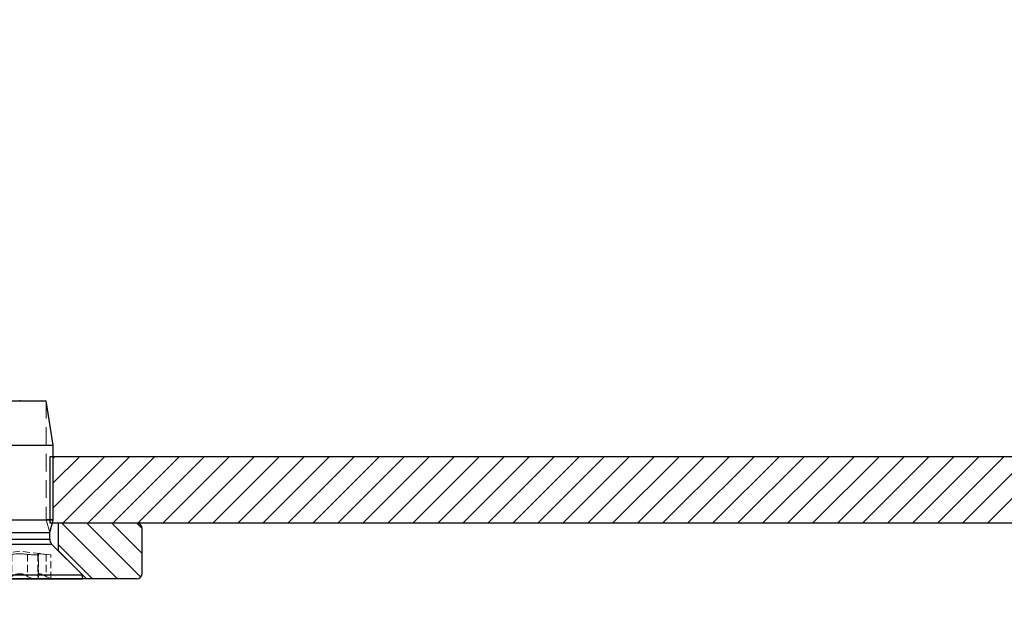
# Model space of a CAD drawing. Units: millimetres. Extents: x -230 to 1516, y -66 to 1082.
# Drawn here: x 17 to 105, y 606 to 660 of the extents above; entities that cross this region are included whole.
import ezdxf

# ---------------------------------------------------------------- set-up
doc = ezdxf.new("R2010")
doc.units = ezdxf.units.MM
doc.linetypes.add('HIDDEN', pattern=[9.524999999999999, 6.35, -3.175])
doc.layers.add('GEOMETRIE', color=4, linetype='Continuous')
doc.layers.add('SCHRAFFUR', color=3, linetype='Continuous')
doc.layers.add('MIGUA - MIGUMAX', color=7, linetype='Continuous', lineweight=35, true_color=0xe94d3f)
doc.layers.add('Schrauben', color=3, linetype='Continuous', lineweight=25)
pattern_1 = [(135, (0, 0), (-1.122532015133644, -1.122532015133644), [])]

# ---------------------------------------------------------------- blocks, each defined once
blk = doc.blocks.new('SPJ - Seitenteil innen')
at = {"layer": 'SCHRAFFUR'}
h = blk.add_hatch(dxfattribs=at)
h.set_pattern_fill('ANSI31', color=256, scale=0.5, angle=90, style=0)
h.set_pattern_definition(pattern_1)
edge = h.paths.add_edge_path()
edge.add_arc((-11.40821284152847, 335.2403610562613), 1.0000000000001, 260.0000000000041, 349.9999999999956)
edge.add_line((-10.42340508851621, 335.0667128785943), (-10.26319715436989, 335.9752972228767))
edge.add_arc((-9.278389401357702, 335.8016490452097), 0.9999999999999988, 89.99999999999841, 169.9999999999949, ccw=False)
edge.add_line((-9.278389401357673, 336.8016490452097), (-0.7977139688234178, 336.8016490452095))
edge.add_arc((-0.7977139688234178, 336.3016490452095), 0.5, 0, 90, ccw=False)
edge.add_line((-0.2977139688234178, 336.3016490452095), (-0.2977139688234178, 334.3016490452095))
edge.add_arc((4.202286031176589, 334.3016490452095), 4.500000000000007, 180, 187.8192442185447)
edge.add_arc((0.239477226682153, 333.7574557164913), 0.5000000000000072, 187.8192442185709, 284.999999999996)
edge.add_line((0.3688867492333809, 333.2744928033468), (1.345038904735302, 333.5360519851034))
edge.add_arc((1.215629382184046, 334.019014898248), 0.5000000000000115, 284.9999999999992, 365.4059317731258)
edge.add_arc((4.202286031176561, 334.3016490452095), 2.499999999999958, -95.40593177313917, 185.4059317731418, ccw=False)
edge.add_arc((3.919651884215055, 331.314992396217), 0.5000000000000285, 84.59406822686368, 165.0000000000062)
edge.add_line((3.436688971070486, 331.4444019187682), (3.175129789313855, 330.4682497632663))
edge.add_arc((3.658092702458367, 330.3388402407151), 0.4999999999999662, 165.0000000000045, 262.1807557814589)
edge.add_arc((4.202286031177129, 334.3016490452095), 4.5, 262.1807557814511, 269.9999999999923)
edge.add_line((4.202286031176525, 329.8016490452095), (8.995403965343085, 329.8016490452095))
edge.add_arc((8.995403965343085, 328.8016490452095), 1, 0, 90, ccw=False)
edge.add_line((9.995403965343085, 328.8016490452095), (9.995403965343085, 308.095699470642))
edge.add_arc((14.99540396534309, 308.095699470642), 5, 180, 210)
edge.add_line((10.66527694642089, 305.595699470642), (20.44026769401422, 288.6649188522948))
edge.add_arc((23.90436930915196, 290.6649188522948), 3.999999999999984, 210.0000000000001, 348.4630409671818)
edge.add_arc((28.80334879471825, 289.6649188522946), 0.999999999999994, 89.99999999999761, 168.4630409671818, ccw=False)
edge.add_line((28.8033487947183, 290.6649188522946), (29.811173067351, 290.6649188522946))
edge.add_line((29.811173067351, 290.6649188522946), (32.3033487947183, 293.1649188522946))
edge.add_line((32.3033487947183, 293.1649188522946), (32.3033487947183, 295.6649188522944))
edge.add_line((32.3033487947183, 295.6649188522944), (21.30629309779891, 295.6649188522944))
edge.add_arc((21.30629309779891, 296.1649188522944), 0.5, 180, 270, ccw=False)
edge.add_line((20.80629309779891, 296.1649188522944), (20.80629309779891, 305.1649188522944))
edge.add_arc((20.30629309779891, 305.1649188522944), 0.5, 0, 90)
edge.add_line((20.30629309779891, 305.6649188522944), (15.53279040590218, 305.6649188522944))
edge.add_arc((15.53279040590218, 306.1649188522944), 0.5, 210.0000000000001, 270, ccw=False)
edge.add_line((15.09977770400996, 305.9149188522944), (14.12937856155872, 307.5956994706411))
edge.add_arc((14.99540396534306, 308.0956994706411), 0.9999999999999158, 180, 210.0000000000028, ccw=False)
edge.add_line((13.99540396534309, 308.0956994706411), (13.99540396534309, 330.2054966225038))
edge.add_arc((13.49540396534309, 330.2054966225038), 0.4999999999999929, 0, 30.00000000000095)
edge.add_line((13.92841666723529, 330.4554966225038), (10.06239126345088, 337.1516490452103))
edge.add_arc((10.49540396534309, 337.4016490452103), 0.4999999999999918, 89.99999999999272, 210.0000000000005, ccw=False)
edge.add_line((10.49540396534315, 337.9016490452103), (13.74540396534304, 337.9016490452099))
edge.add_arc((13.74540396534309, 338.1516490452099), 0.25, 269.9999999999902, 360)
edge.add_line((13.99540396534309, 338.1516490452099), (13.99540396534309, 340.4016490452096))
edge.add_arc((13.49540396534309, 340.4016490452096), 0.5, 0, 90.00000000000081)
edge.add_line((13.49540396534308, 340.9016490452096), (10.73720451510352, 340.9016490452103))
edge.add_arc((10.73720451510357, 340.7016490452103), 0.2000000000000455, 90.00000000001424, 135.0000000000187)
edge.add_line((10.59578315886619, 340.8430704014476), (10.41294044639151, 340.6602276889729))
edge.add_arc((10.27151909015411, 340.8016490452102), 0.2000000000000498, 225.0000000000691, 315.0000000000231, ccw=False)
edge.add_line((10.13009773391694, 340.6602276889727), (9.947255021442272, 340.8430704014476))
edge.add_arc((9.805833665205098, 340.70164904521), 0.2000000000000498, 45.00000000006909, 135.000000000023)
edge.add_line((9.664412308967696, 340.8430704014473), (9.48156959649303, 340.6602276889729))
edge.add_arc((9.340148240255628, 340.8016490452102), 0.2000000000000498, 225.0000000000691, 315.0000000000231, ccw=False)
edge.add_line((9.198726884018454, 340.6602276889727), (9.015884171543787, 340.8430704014476))
edge.add_arc((8.874462815306613, 340.70164904521), 0.2000000000000498, 45.00000000006909, 135.000000000023)
edge.add_line((8.733041459069211, 340.8430704014473), (8.550198746594544, 340.6602276889729))
edge.add_arc((8.408777390357143, 340.8016490452102), 0.2000000000000498, 225.0000000000691, 315.0000000000231, ccw=False)
edge.add_line((8.267356034119969, 340.6602276889727), (8.084513321645302, 340.8430704014476))
edge.add_arc((7.943091965408128, 340.70164904521), 0.2000000000000498, 45.00000000006909, 135.000000000023)
edge.add_line((7.801670609170726, 340.8430704014473), (7.618827896696059, 340.6602276889729))
edge.add_arc((7.477406540458658, 340.8016490452102), 0.2000000000000498, 225.0000000000691, 315.0000000000231, ccw=False)
edge.add_line((7.335985184221483, 340.6602276889727), (7.153142471746817, 340.8430704014476))
edge.add_arc((7.011721115509642, 340.70164904521), 0.2000000000000498, 45.00000000006909, 135.000000000023)
edge.add_line((6.870299759272241, 340.8430704014473), (6.687457046797574, 340.6602276889729))
edge.add_arc((6.546035690560172, 340.8016490452102), 0.2000000000000498, 225.0000000000691, 315.0000000000231, ccw=False)
edge.add_line((6.404614334322998, 340.6602276889727), (6.221771621848331, 340.8430704014476))
edge.add_arc((6.080350265611157, 340.70164904521), 0.2000000000000498, 45.00000000006909, 135.000000000023)
edge.add_line((5.938928909373756, 340.8430704014473), (5.756086196899089, 340.6602276889729))
edge.add_arc((5.614664840661687, 340.8016490452102), 0.2000000000000498, 225.0000000000691, 315.0000000000231, ccw=False)
edge.add_line((5.473243484424513, 340.6602276889727), (5.290400771949846, 340.8430704014476))
edge.add_arc((5.148979415712544, 340.7016490452103), 0.1999999999999795, 44.99999999999712, 135.0000000000014)
edge.add_line((5.007558059475249, 340.8430704014476), (4.824715347000604, 340.6602276889729))
edge.add_arc((4.683293990763202, 340.8016490452102), 0.2000000000000498, 225.0000000000691, 315.0000000000231, ccw=False)
edge.add_line((4.541872634526028, 340.6602276889727), (4.359029922051361, 340.8430704014476))
edge.add_arc((4.217608565814187, 340.70164904521), 0.2000000000000498, 45.00000000006909, 135.000000000023)
edge.add_line((4.076187209576785, 340.8430704014473), (3.893344497102118, 340.6602276889729))
edge.add_arc((3.751923140864717, 340.8016490452102), 0.2000000000000498, 225.0000000000691, 315.0000000000231, ccw=False)
edge.add_line((3.610501784627543, 340.6602276889727), (3.427659072152876, 340.8430704014473))
edge.add_arc((3.286237715915588, 340.70164904521), 0.1999999999999695, 45, 135)
edge.add_line((3.1448163596783, 340.8430704014473), (2.961973647203633, 340.6602276889727))
edge.add_arc((2.82055229096636, 340.80164904521), 0.1999999999999594, 225.0000000000029, 314.9999999999971, ccw=False)
edge.add_line((2.679130934729086, 340.6602276889727), (2.496288222254391, 340.8430704014473))
edge.add_arc((2.354866866017103, 340.70164904521), 0.1999999999999695, 45, 135)
edge.add_line((2.213445509779815, 340.8430704014473), (2.030602797305148, 340.6602276889727))
edge.add_arc((1.889181441067853, 340.80164904521), 0.1999999999999745, 224.9999999999986, 315.0000000000014, ccw=False)
edge.add_line((1.747760084830558, 340.6602276889727), (1.564917372355906, 340.8430704014473))
edge.add_arc((1.423496016118618, 340.70164904521), 0.1999999999999695, 45, 135)
edge.add_line((1.28207465988133, 340.8430704014473), (1.099231947406663, 340.6602276889727))
edge.add_arc((0.9578105911693608, 340.80164904521), 0.1999999999999795, 225, 315.0000000000029, ccw=False)
edge.add_line((0.8163892349320729, 340.6602276889727), (0.6335465224574204, 340.8430704014473))
edge.add_arc((0.4921251662201325, 340.70164904521), 0.1999999999999695, 45, 135)
edge.add_line((0.3507038099828446, 340.8430704014473), (0.1678610975081778, 340.6602276889727))
edge.add_arc((0.02643974127087567, 340.80164904521), 0.1999999999999795, 225, 315.0000000000029, ccw=False)
edge.add_line((-0.1149816149664122, 340.6602276889727), (-0.2978243274410648, 340.8430704014473))
edge.add_arc((-0.4392456836783527, 340.70164904521), 0.1999999999999695, 45, 135)
edge.add_line((-0.5806670399156406, 340.8430704014473), (-0.7635097523903074, 340.6602276889727))
edge.add_arc((-0.9049311086276095, 340.80164904521), 0.1999999999999795, 225, 315.0000000000029, ccw=False)
edge.add_line((-1.046352464864897, 340.6602276889727), (-1.22919517733955, 340.8430704014473))
edge.add_arc((-1.370616533576838, 340.70164904521), 0.1999999999999695, 45, 135)
edge.add_line((-1.512037889814126, 340.8430704014473), (-1.694880602288793, 340.6602276889727))
edge.add_arc((-1.836301958526095, 340.80164904521), 0.1999999999999795, 225, 315.0000000000029, ccw=False)
edge.add_line((-1.977723314763383, 340.6602276889727), (-2.160566027238035, 340.8430704014473))
edge.add_arc((-2.301987383475323, 340.70164904521), 0.1999999999999695, 45, 135)
edge.add_line((-2.443408739712611, 340.8430704014473), (-2.626251452187278, 340.6602276889727))
edge.add_arc((-2.76767280842458, 340.80164904521), 0.1999999999999795, 225, 315.0000000000029, ccw=False)
edge.add_line((-2.909094164661868, 340.6602276889727), (-3.09193687713652, 340.8430704014473))
edge.add_arc((-3.233358233373822, 340.70164904521), 0.1999999999999795, 44.99999999999712, 135)
edge.add_line((-3.37477958961111, 340.8430704014473), (-3.557622302085763, 340.6602276889727))
edge.add_arc((-3.699043658323065, 340.80164904521), 0.1999999999999795, 225, 315.0000000000029, ccw=False)
edge.add_line((-3.840465014560353, 340.6602276889727), (-4.023307727035005, 340.8430704014473))
edge.add_arc((-4.164729083272293, 340.70164904521), 0.1999999999999695, 45, 135)
edge.add_line((-4.306150439509581, 340.8430704014473), (-4.488993151984248, 340.6602276889727))
edge.add_arc((-4.63041450822155, 340.80164904521), 0.1999999999999795, 225, 315.0000000000029, ccw=False)
edge.add_line((-4.771835864458838, 340.6602276889727), (-4.954678576933491, 340.8430704014473))
edge.add_arc((-5.096099933170779, 340.70164904521), 0.1999999999999695, 45, 135)
edge.add_line((-5.237521289408066, 340.8430704014473), (-5.420364001882733, 340.6602276889724))
edge.add_arc((-5.561785358119893, 340.8016490452097), 0.199999999999879, 224.9999999999338, 314.9999999999741, ccw=False)
edge.add_line((-5.703206714357281, 340.6602276889727), (-5.886049426831976, 340.8430704014473))
edge.add_arc((-6.027470783069264, 340.70164904521), 0.1999999999999695, 45, 135)
edge.add_line((-6.168892139306552, 340.8430704014473), (-6.351734851781218, 340.6602276889724))
edge.add_arc((-6.493156208018407, 340.80164904521), 0.2000000000000599, 224.999999999977, 314.9999999999338, ccw=False)
edge.add_line((-6.634577564255808, 340.6602276889727), (-6.817420276730461, 340.8430704014471))
edge.add_arc((-6.958841632967863, 340.7016490452098), 0.2000000000000498, 44.99999999997698, 134.9999999999309)
edge.add_line((-7.100262989205037, 340.8430704014473), (-7.283105701679704, 340.6602276889724))
edge.add_arc((-7.424527057916892, 340.80164904521), 0.2000000000000599, 224.999999999977, 314.9999999999338, ccw=False)
edge.add_line((-7.565948414154294, 340.6602276889727), (-7.748791126628946, 340.8430704014471))
edge.add_arc((-7.890212482866348, 340.7016490452098), 0.2000000000000498, 44.99999999997698, 134.9999999999309)
edge.add_line((-8.031633839103522, 340.8430704014473), (-8.214476551578189, 340.6602276889724))
edge.add_arc((-8.355897907815377, 340.80164904521), 0.2000000000000599, 224.999999999977, 314.9999999999338, ccw=False)
edge.add_line((-8.497319264052779, 340.6602276889727), (-8.680161976527431, 340.8430704014471))
edge.add_arc((-8.821583332764833, 340.7016490452098), 0.2000000000000498, 44.99999999997698, 134.9999999999309)
edge.add_line((-8.963004689002007, 340.8430704014473), (-9.145847401476674, 340.6602276889724))
edge.add_arc((-9.287268757713862, 340.80164904521), 0.2000000000000599, 224.999999999977, 314.9999999999338, ccw=False)
edge.add_line((-9.428690113951264, 340.6602276889727), (-9.611532826425917, 340.8430704014471))
edge.add_arc((-9.752954182663318, 340.7016490452098), 0.2000000000000498, 44.99999999997698, 134.9999999999309)
edge.add_line((-9.894375538900492, 340.8430704014473), (-10.07721825137516, 340.6602276889724))
edge.add_arc((-10.21863960761235, 340.80164904521), 0.2000000000000599, 224.999999999977, 314.9999999999338, ccw=False)
edge.add_line((-10.36006096384975, 340.6602276889727), (-10.5429036763244, 340.8430704014471))
edge.add_arc((-10.6843250325618, 340.7016490452098), 0.2000000000000498, 44.99999999997698, 134.9999999999309)
edge.add_line((-10.82574638879898, 340.8430704014473), (-11.00858910127364, 340.6602276889724))
edge.add_arc((-11.15001045751083, 340.80164904521), 0.2000000000000599, 224.999999999977, 314.9999999999338, ccw=False)
edge.add_line((-11.29143181374823, 340.6602276889727), (-11.47427452622289, 340.8430704014471))
edge.add_arc((-11.6156958824603, 340.7016490452098), 0.2000000000000599, 44.99999999997409, 134.9999999999309)
edge.add_line((-11.75711723869748, 340.8430704014473), (-11.93995995117213, 340.6602276889724))
edge.add_arc((-12.08138130740932, 340.80164904521), 0.2000000000000599, 224.999999999977, 314.9999999999338, ccw=False)
edge.add_line((-12.22280266364672, 340.6602276889727), (-12.40564537612137, 340.8430704014471))
edge.add_arc((-12.54706673235877, 340.7016490452098), 0.2000000000000498, 44.99999999997698, 134.9999999999309)
edge.add_line((-12.68848808859595, 340.8430704014473), (-12.87133080107061, 340.6602276889724))
edge.add_arc((-13.0127521573078, 340.80164904521), 0.2000000000000599, 224.999999999977, 314.9999999999338, ccw=False)
edge.add_line((-13.1541735135452, 340.6602276889727), (-13.33701622601986, 340.8430704014471))
edge.add_arc((-13.47843758225715, 340.7016490452098), 0.1999999999999695, 45, 135)
edge.add_line((-13.61985893849443, 340.8430704014471), (-13.8027016509691, 340.6602276889724))
edge.add_arc((-13.94412300720637, 340.8016490452097), 0.1999999999999594, 225.0000000000029, 314.9999999999971, ccw=False)
edge.add_line((-14.08554436344365, 340.6602276889724), (-14.26838707591834, 340.8430704014471))
edge.add_arc((-14.40980843215563, 340.7016490452098), 0.1999999999999695, 45, 135)
edge.add_line((-14.55122978839292, 340.8430704014471), (-14.73407250086759, 340.6602276889724))
edge.add_arc((-14.87549385710489, 340.8016490452097), 0.1999999999999795, 225, 315.0000000000029, ccw=False)
edge.add_line((-15.01691521334218, 340.6602276889724), (-15.19975792581683, 340.8430704014471))
edge.add_arc((-15.34117928205412, 340.7016490452098), 0.1999999999999695, 45, 135)
edge.add_line((-15.4826006382914, 340.8430704014471), (-15.66544335076607, 340.6602276889724))
edge.add_arc((-15.80686470700337, 340.8016490452097), 0.1999999999999795, 225, 315.0000000000029, ccw=False)
edge.add_line((-15.94828606324066, 340.6602276889724), (-16.13112877571531, 340.8430704014471))
edge.add_arc((-16.2725501319526, 340.7016490452098), 0.1999999999999695, 45, 135)
edge.add_line((-16.41397148818989, 340.8430704014471), (-16.59681420066455, 340.6602276889724))
edge.add_arc((-16.73823555690186, 340.8016490452097), 0.1999999999999795, 225, 315.0000000000029, ccw=False)
edge.add_line((-16.87965691313914, 340.6602276889724), (-17.0624996256138, 340.8430704014471))
edge.add_arc((-17.20392098185108, 340.7016490452098), 0.1999999999999695, 45, 135)
edge.add_line((-17.34534233808837, 340.8430704014471), (-17.52818505056304, 340.6602276889724))
edge.add_arc((-17.66960640680034, 340.8016490452097), 0.1999999999999795, 225, 315.0000000000029, ccw=False)
edge.add_line((-17.81102776303763, 340.6602276889724), (-17.99387047551228, 340.8430704014471))
edge.add_arc((-18.13529183174957, 340.7016490452098), 0.1999999999999695, 45, 135)
edge.add_line((-18.27671318798686, 340.8430704014471), (-18.45955590046152, 340.6602276889724))
edge.add_arc((-18.60097725669883, 340.8016490452097), 0.1999999999999795, 225, 315.0000000000029, ccw=False)
edge.add_line((-18.74239861293611, 340.6602276889724), (-18.92524132541077, 340.8430704014471))
edge.add_arc((-19.06666268164805, 340.7016490452098), 0.1999999999999695, 45, 135)
edge.add_line((-19.20808403788534, 340.8430704014471), (-19.39092675036001, 340.6602276889724))
edge.add_arc((-19.53234810659731, 340.8016490452097), 0.1999999999999795, 225, 315.0000000000029, ccw=False)
edge.add_line((-19.6737694628346, 340.6602276889724), (-19.85661217530925, 340.8430704014471))
edge.add_arc((-19.99803353154655, 340.7016490452098), 0.1999999999999795, 44.99999999999712, 135)
edge.add_line((-20.13945488778384, 340.8430704014471), (-20.32229760025849, 340.6602276889724))
edge.add_arc((-20.4637189564958, 340.8016490452097), 0.1999999999999795, 225, 315.0000000000029, ccw=False)
edge.add_line((-20.60514031273308, 340.6602276889724), (-20.78798302520774, 340.8430704014471))
edge.add_arc((-20.92940438144502, 340.7016490452098), 0.1999999999999695, 45, 135)
edge.add_line((-21.07082573768231, 340.8430704014471), (-21.25366845015698, 340.6602276889724))
edge.add_arc((-21.39508980639428, 340.8016490452097), 0.1999999999999795, 225, 315.0000000000029, ccw=False)
edge.add_line((-21.53651116263157, 340.6602276889724), (-21.71935387510622, 340.8430704014471))
edge.add_arc((-21.8607752313434, 340.7016490452096), 0.2000000000000498, 45.00000000006909, 135.000000000023)
edge.add_line((-22.0021965875808, 340.8430704014469), (-22.18503930005546, 340.6602276889724))
edge.add_arc((-22.32646065629274, 340.8016490452097), 0.1999999999999594, 225.0000000000029, 314.9999999999971, ccw=False)
edge.add_line((-22.46788201253001, 340.6602276889724), (-22.65072472500471, 340.8430704014471))
edge.add_arc((-22.79214608124188, 340.7016490452096), 0.2000000000000498, 45.00000000006909, 135.000000000023)
edge.add_line((-22.93356743747928, 340.8430704014469), (-23.11641014995395, 340.6602276889724))
edge.add_arc((-23.25783150619137, 340.8016490452097), 0.2000000000000599, 225.0000000000691, 315.0000000000259, ccw=False)
edge.add_line((-23.39925286242854, 340.6602276889722), (-23.58209557490319, 340.8430704014471))
edge.add_arc((-23.72351693114037, 340.7016490452096), 0.2000000000000498, 45.00000000006909, 135.000000000023)
edge.add_line((-23.86493828737777, 340.8430704014469), (-24.04778099985244, 340.6602276889724))
edge.add_arc((-24.18920235608985, 340.8016490452097), 0.2000000000000599, 225.0000000000691, 315.0000000000259, ccw=False)
edge.add_line((-24.33062371232703, 340.6602276889722), (-24.51346642480168, 340.8430704014471))
edge.add_arc((-24.65488778103885, 340.7016490452096), 0.2000000000000498, 45.00000000006909, 135.000000000023)
edge.add_line((-24.79630913727625, 340.8430704014469), (-24.97915184975092, 340.6602276889724))
edge.add_arc((-25.12057320598834, 340.8016490452097), 0.2000000000000599, 225.0000000000691, 315.0000000000259, ccw=False)
edge.add_line((-25.26199456222551, 340.6602276889722), (-25.44483727470016, 340.8430704014471))
edge.add_arc((-25.58625863093734, 340.7016490452096), 0.2000000000000498, 45.00000000006909, 135.000000000023)
edge.add_line((-25.72767998717474, 340.8430704014469), (-25.91052269964941, 340.6602276889724))
edge.add_arc((-26.05194405588682, 340.8016490452097), 0.2000000000000599, 225.0000000000691, 315.0000000000259, ccw=False)
edge.add_line((-26.193365412124, 340.6602276889722), (-26.37620812459865, 340.8430704014471))
edge.add_arc((-26.51762948083582, 340.7016490452096), 0.2000000000000498, 45.00000000006909, 135.000000000023)
edge.add_line((-26.65905083707322, 340.8430704014469), (-26.84189354954789, 340.6602276889724))
edge.add_arc((-26.98331490578531, 340.8016490452097), 0.2000000000000599, 225.0000000000691, 315.0000000000259, ccw=False)
edge.add_line((-27.12473626202248, 340.6602276889722), (-27.30757897449713, 340.8430704014471))
edge.add_arc((-27.44900033073429, 340.7016490452096), 0.2000000000000398, 45.00000000007197, 135.0000000000202)
edge.add_line((-27.59042168697168, 340.8430704014469), (-27.77326439944635, 340.6602276889724))
edge.add_arc((-27.91468575568362, 340.8016490452097), 0.1999999999999594, 225.0000000000029, 314.9999999999971, ccw=False)
edge.add_line((-28.05610711192089, 340.6602276889724), (-28.23894982439559, 340.8430704014471))
edge.add_arc((-28.38037118063276, 340.7016490452096), 0.2000000000000498, 45.00000000006909, 135.000000000023)
edge.add_line((-28.52179253687017, 340.8430704014469), (-28.70463524934483, 340.6602276889724))
edge.add_arc((-28.84605660558225, 340.8016490452097), 0.2000000000000599, 225.0000000000691, 315.0000000000259, ccw=False)
edge.add_line((-28.98747796181942, 340.6602276889722), (-29.17032067429408, 340.8430704014471))
edge.add_arc((-29.31174203053125, 340.7016490452096), 0.2000000000000498, 45.00000000006909, 135.000000000023)
edge.add_line((-29.45316338676865, 340.8430704014469), (-29.63600609924332, 340.6602276889724))
edge.add_arc((-29.77742745548073, 340.8016490452097), 0.2000000000000599, 225.0000000000691, 315.0000000000259, ccw=False)
edge.add_line((-29.91884881171791, 340.6602276889722), (-30.10169152419256, 340.8430704014471))
edge.add_arc((-30.24311288042975, 340.7016490452094), 0.2000000000002207, 45.00000000011227, 90.0000000000285)
edge.add_line((-30.24311288042985, 340.9016490452096), (-32.24983918366765, 340.9016490452096))
edge.add_arc((-32.24983918366827, 339.9016490452096), 1, 89.99999999996417, 99.99999999996298)
edge.add_line((-32.42348736133457, 340.886456798222), (-37.23598277322833, 340.0378840125694))
edge.add_arc((-37.06233459556135, 339.0530762595571), 1.000000000000117, 100.0000000000015, 169.9999999999957)
edge.add_arc((-37.75170002266998, 339.1746299839241), 0.2999999999999768, 170.0000000000117, 260.0000000000117)
edge.add_line((-37.80379447596999, 338.8791876580204), (-11.58186101919534, 334.255553303249))
h = blk.add_hatch(dxfattribs=at)
h.set_pattern_fill('ANSI31', color=256, scale=0.5, angle=90, style=0)
h.set_pattern_definition(pattern_1)
edge = h.paths.add_edge_path()
edge.add_arc((46.3033487947183, 291.1649188522941), 0.5, 270, 360)
edge.add_line((46.8033487947183, 291.1649188522941), (46.8033487947183, 295.1649188522941))
edge.add_arc((46.3033487947183, 295.1649188522941), 0.5, 0, 90)
edge.add_line((46.3033487947183, 295.6649188522941), (39.3033487947183, 295.6649188522939))
edge.add_line((39.3033487947183, 295.6649188522939), (39.30334879471829, 293.1649188522946))
edge.add_line((39.3033487947183, 293.1649188522946), (41.79552452208559, 290.6649188522946))
edge.add_line((41.79552452208559, 290.6649188522946), (43.21355970314055, 290.6649188522941))
edge.add_line((43.21355970314055, 290.6649188522941), (46.30334879471829, 290.6649188522941))
at = {"layer": 'GEOMETRIE'}
for p, q in [((-37.23598277322833, 340.0378840125694), (-32.42348736133459, 340.886456798222)), ((-32.24983918366765, 340.9016490452096), (-30.24311288042985, 340.9016490452096)), ((-30.10169152419256, 340.8430704014471), (-29.91884881171789, 340.6602276889724)), ((-29.63600609924332, 340.6602276889724), (-29.45316338676865, 340.8430704014471)), ((-29.17032067429408, 340.8430704014471), (-28.98747796181941, 340.6602276889724)), ((-28.70463524934483, 340.6602276889724), (-28.52179253687017, 340.8430704014471)), ((-28.23894982439559, 340.8430704014471), (-28.05610711192092, 340.6602276889724)), ((-27.77326439944635, 340.6602276889724), (-27.59042168697168, 340.8430704014471)), ((-27.30757897449713, 340.8430704014471), (-27.12473626202247, 340.6602276889724)), ((-26.84189354954789, 340.6602276889724), (-26.65905083707322, 340.8430704014471)), ((-26.37620812459865, 340.8430704014471), (-26.19336541212398, 340.6602276889724)), ((-25.91052269964941, 340.6602276889724), (-25.72767998717474, 340.8430704014471)), ((-25.44483727470016, 340.8430704014471), (-25.2619945622255, 340.6602276889724)), ((-24.97915184975092, 340.6602276889724), (-24.79630913727625, 340.8430704014471)), ((-24.51346642480168, 340.8430704014471), (-24.33062371232701, 340.6602276889724)), ((-24.04778099985244, 340.6602276889724), (-23.86493828737777, 340.8430704014471)), ((-23.58209557490319, 340.8430704014471), (-23.39925286242853, 340.6602276889724)), ((-23.11641014995395, 340.6602276889724), (-22.93356743747928, 340.8430704014471)), ((-22.65072472500471, 340.8430704014471), (-22.46788201253004, 340.6602276889724)), ((-22.18503930005546, 340.6602276889724), (-22.0021965875808, 340.8430704014471)), ((-21.71935387510622, 340.8430704014471), (-21.53651116263156, 340.6602276889724)), ((-21.25366845015698, 340.6602276889724), (-21.07082573768231, 340.8430704014471)), ((-20.78798302520774, 340.8430704014471), (-20.60514031273307, 340.6602276889724)), ((-20.32229760025849, 340.6602276889724), (-20.13945488778383, 340.8430704014471)), ((-19.85661217530925, 340.8430704014471), (-19.67376946283458, 340.6602276889724)), ((-19.39092675036001, 340.6602276889724), (-19.20808403788534, 340.8430704014471)), ((-18.92524132541077, 340.8430704014471), (-18.7423986129361, 340.6602276889724)), ((-18.45955590046152, 340.6602276889724), (-18.27671318798686, 340.8430704014471)), ((-17.99387047551228, 340.8430704014471), (-17.81102776303761, 340.6602276889724)), ((-17.52818505056304, 340.6602276889724), (-17.34534233808837, 340.8430704014471)), ((-17.0624996256138, 340.8430704014471), (-16.87965691313913, 340.6602276889724)), ((-16.59681420066455, 340.6602276889724), (-16.41397148818989, 340.8430704014471)), ((-16.13112877571531, 340.8430704014471), (-15.94828606324065, 340.6602276889724)), ((-15.66544335076607, 340.6602276889724), (-15.4826006382914, 340.8430704014471)), ((-15.19975792581683, 340.8430704014471), (-15.01691521334216, 340.6602276889724)), ((-14.73407250086759, 340.6602276889724), (-14.55122978839292, 340.8430704014471)), ((-14.26838707591834, 340.8430704014471), (-14.08554436344368, 340.6602276889724)), ((-13.8027016509691, 340.6602276889724), (-13.61985893849443, 340.8430704014471)), ((-13.33701622601986, 340.8430704014471), (-13.15417351354519, 340.6602276889724)), ((-12.87133080107061, 340.6602276889724), (-12.68848808859595, 340.8430704014471)), ((-12.40564537612137, 340.8430704014471), (-12.22280266364671, 340.6602276889724)), ((-11.93995995117213, 340.6602276889724), (-11.75711723869746, 340.8430704014473)), ((-11.47427452622289, 340.8430704014471), (-11.29143181374822, 340.6602276889724)), ((-11.00858910127364, 340.6602276889724), (-10.82574638879898, 340.8430704014471)), ((-10.5429036763244, 340.8430704014471), (-10.36006096384973, 340.6602276889724)), ((-10.07721825137516, 340.6602276889724), (-9.894375538900492, 340.8430704014471)), ((-9.611532826425917, 340.8430704014471), (-9.42869011395125, 340.6602276889724)), ((-9.145847401476674, 340.6602276889724), (-8.963004689002007, 340.8430704014471)), ((-8.680161976527431, 340.8430704014471), (-8.497319264052765, 340.6602276889724)), ((-8.214476551578189, 340.6602276889724), (-8.031633839103522, 340.8430704014471)), ((-7.748791126628946, 340.8430704014471), (-7.565948414154279, 340.6602276889724)), ((-7.283105701679704, 340.6602276889724), (-7.100262989205037, 340.8430704014471)), ((-6.817420276730461, 340.8430704014471), (-6.634577564255794, 340.6602276889724)), ((-6.351734851781218, 340.6602276889724), (-6.168892139306552, 340.8430704014471)), ((-5.886049426831976, 340.8430704014473), (-5.703206714357309, 340.6602276889727)), ((-5.420364001882733, 340.6602276889724), (-5.237521289408066, 340.8430704014471)), ((-4.954678576933491, 340.8430704014473), (-4.771835864458824, 340.6602276889727)), ((-4.488993151984248, 340.6602276889727), (-4.306150439509581, 340.8430704014473)), ((-4.023307727035005, 340.8430704014473), (-3.840465014560339, 340.6602276889727)), ((-3.557622302085763, 340.6602276889727), (-3.374779589611096, 340.8430704014476)), ((-3.09193687713652, 340.8430704014473), (-2.909094164661854, 340.6602276889727)), ((-2.626251452187278, 340.6602276889727), (-2.443408739712611, 340.8430704014473)), ((-2.160566027238035, 340.8430704014473), (-1.977723314763368, 340.6602276889727)), ((-1.694880602288793, 340.6602276889727), (-1.512037889814126, 340.8430704014473)), ((-1.22919517733955, 340.8430704014473), (-1.046352464864883, 340.6602276889727)), ((-0.7635097523903074, 340.6602276889727), (-0.5806670399156406, 340.8430704014473)), ((-0.2978243274410648, 340.8430704014473), (-0.114981614966398, 340.6602276889727)), ((0.1678610975081778, 340.6602276889727), (0.3507038099828446, 340.8430704014473)), ((0.6335465224574204, 340.8430704014473), (0.8163892349320871, 340.6602276889727)), ((1.099231947406663, 340.6602276889727), (1.28207465988133, 340.8430704014473)), ((1.564917372355906, 340.8430704014473), (1.747760084830572, 340.6602276889727)), ((2.030602797305148, 340.6602276889727), (2.213445509779815, 340.8430704014473)), ((2.496288222254391, 340.8430704014473), (2.679130934729058, 340.6602276889729)), ((2.961973647203633, 340.6602276889727), (3.1448163596783, 340.8430704014473)), ((3.427659072152876, 340.8430704014473), (3.610501784627543, 340.6602276889729)), ((3.893344497102118, 340.6602276889729), (4.076187209576785, 340.8430704014476)), ((4.359029922051361, 340.8430704014476), (4.541872634526028, 340.6602276889729)), ((4.824715347000604, 340.6602276889729), (5.00755805947527, 340.8430704014476)), ((5.290400771949846, 340.8430704014476), (5.473243484424513, 340.6602276889729)), ((5.756086196899089, 340.6602276889729), (5.938928909373756, 340.8430704014476)), ((6.221771621848331, 340.8430704014476), (6.404614334322998, 340.6602276889729)), ((6.687457046797574, 340.6602276889729), (6.870299759272241, 340.8430704014476)), ((7.153142471746817, 340.8430704014476), (7.335985184221483, 340.6602276889729)), ((7.618827896696059, 340.6602276889729), (7.801670609170726, 340.8430704014476)), ((8.084513321645302, 340.8430704014476), (8.267356034119969, 340.6602276889729)), ((8.550198746594544, 340.6602276889729), (8.733041459069211, 340.8430704014476)), ((9.015884171543787, 340.8430704014476), (9.198726884018454, 340.6602276889729)), ((9.48156959649303, 340.6602276889729), (9.664412308967696, 340.8430704014476)), ((9.947255021442272, 340.8430704014476), (10.13009773391694, 340.6602276889729)), ((10.41294044639151, 340.6602276889729), (10.59578315886618, 340.8430704014476)), ((10.73720451510352, 340.9016490452103), (13.49540396534308, 340.9016490452099)), ((13.99540396534309, 338.1516490452099), (13.99540396534309, 340.4016490452096)), ((-11.58186101919535, 334.255553303249), (-37.80379447596999, 338.8791876580204)), ((13.92841666723529, 330.4554966225038), (10.06239126345088, 337.1516490452103)), ((10.49540396534315, 337.9016490452103), (13.74540396534304, 337.9016490452099)), ((-9.278389401357673, 336.8016490452097), (-0.7977139688234178, 336.8016490452095)), ((-0.2977139688234178, 334.3016490452095), (-0.2977139688234178, 336.3016490452095)), ((-10.42340508851616, 335.0667128785943), (-10.26319715436989, 335.9752972228767)), ((1.345038904735302, 333.5360519851034), (0.3688867492334094, 333.2744928033468)), ((3.436688971070501, 331.4444019187682), (3.175129789313855, 330.4682497632663)), ((13.99540396534309, 308.0956994706411), (13.99540396534309, 330.2054966225038)), ((4.202286031176589, 329.8016490452095), (8.995403965343085, 329.8016490452095)), ((9.995403965343085, 308.095699470642), (9.995403965343085, 328.8016490452095)), ((14.12937856155872, 307.5956994706411), (15.09977770400996, 305.9149188522944)), ((10.66527694642093, 305.595699470642), (20.44026769401422, 288.6649188522948)), ((20.30629309779891, 305.6649188522944), (15.53279040590218, 305.6649188522944)), ((20.80629309779891, 296.1649188522944), (20.80629309779891, 305.1649188522944)), ((32.8837335524478, 295.6649188522942), (21.30629309779891, 295.6649188522944)), ((32.3033487947183, 293.1649188522946), (32.3033487947183, 295.6649188522944)), ((46.3033487947183, 295.6649188522941), (38.722964036989, 295.6649188522942)), ((39.3033487947183, 293.1649188522946), (39.3033487947183, 295.6649188522944)), ((46.8033487947183, 291.1649188522941), (46.8033487947183, 295.1649188522941)), ((32.3033487947183, 293.1649188522946), (29.811173067351, 290.6649188522946)), ((39.3033487947183, 293.1649188522946), (41.79552452208559, 290.6649188522946)), ((46.3033487947183, 290.6649188522941), (28.8033487947183, 290.6649188522946))]:
    blk.add_line(p, q, dxfattribs=at)
for centre, radius, start, end in [((-32.24983918366765, 339.9016490452096), 1, 90, 99.9999999999987), ((-30.24311288042985, 340.7016490452096), 0.1999999999999695, 44.99999999999474, 90), ((-29.77742745548061, 340.8016490452095), 0.1999999999999695, 224.9999999999947, 315.0000000000052), ((-29.31174203053136, 340.7016490452096), 0.1999999999999695, 44.99999999999474, 135.0000000000052), ((-28.84605660558212, 340.8016490452095), 0.1999999999999695, 224.9999999999947, 315.0000000000052), ((-28.38037118063288, 340.7016490452096), 0.1999999999999695, 45.00000000000986, 135.0000000000052), ((-27.91468575568358, 340.8016490452097), 0.1999999999999695, 224.9999999999734, 314.9999999999725), ((-27.44900033073439, 340.7016490452096), 0.1999999999999695, 45.00000000000986, 135.0000000000052), ((-26.98331490578518, 340.8016490452095), 0.1999999999999695, 224.9999999999947, 315.0000000000052), ((-26.51762948083594, 340.7016490452096), 0.1999999999999695, 44.99999999999474, 135.0000000000052), ((-26.05194405588669, 340.8016490452095), 0.1999999999999695, 224.9999999999947, 315.0000000000052), ((-25.58625863093745, 340.7016490452096), 0.1999999999999695, 44.99999999999474, 135.0000000000052), ((-25.12057320598821, 340.8016490452095), 0.1999999999999695, 224.9999999999947, 315.0000000000052), ((-24.65488778103897, 340.7016490452096), 0.1999999999999695, 44.99999999999474, 135.0000000000052), ((-24.18920235608972, 340.8016490452095), 0.1999999999999695, 224.9999999999947, 315.0000000000052), ((-23.72351693114048, 340.7016490452096), 0.1999999999999695, 44.99999999999474, 135.0000000000052), ((-23.25783150619124, 340.8016490452095), 0.1999999999999695, 224.9999999999947, 315.0000000000052), ((-22.792146081242, 340.7016490452096), 0.1999999999999695, 45.00000000000986, 135.0000000000052), ((-22.3264606562927, 340.8016490452097), 0.1999999999999695, 224.9999999999734, 314.9999999999725), ((-21.86077523134351, 340.7016490452096), 0.1999999999999695, 45.00000000000986, 135.0000000000052), ((-21.39508980639427, 340.8016490452097), 0.1999999999999695, 224.9999999999947, 315.0000000000052), ((-20.92940438144502, 340.7016490452098), 0.1999999999999695, 44.99999999999474, 135.0000000000052), ((-20.46371895649578, 340.8016490452097), 0.1999999999999695, 224.9999999999947, 315.0000000000052), ((-19.9980335315466, 340.7016490452098), 0.1999999999999695, 44.99999999997344, 134.9999999999724), ((-19.5323481065973, 340.8016490452097), 0.1999999999999695, 224.9999999999947, 315.0000000000052), ((-19.06666268164805, 340.7016490452098), 0.1999999999999695, 44.99999999999474, 135.0000000000052), ((-18.60097725669881, 340.8016490452097), 0.1999999999999695, 224.9999999999947, 315.0000000000052), ((-18.13529183174957, 340.7016490452098), 0.1999999999999695, 44.99999999999474, 135.0000000000052), ((-17.66960640680033, 340.8016490452097), 0.1999999999999695, 224.9999999999947, 315.0000000000052), ((-17.20392098185108, 340.7016490452098), 0.1999999999999695, 44.99999999999474, 135.0000000000052), ((-16.73823555690184, 340.8016490452097), 0.1999999999999695, 224.9999999999947, 315.0000000000052), ((-16.2725501319526, 340.7016490452098), 0.1999999999999695, 44.99999999999474, 135.0000000000052), ((-15.80686470700336, 340.8016490452097), 0.1999999999999695, 224.9999999999947, 315.0000000000052), ((-15.34117928205412, 340.7016490452098), 0.1999999999999695, 44.99999999999474, 135.0000000000052), ((-14.87549385710487, 340.8016490452097), 0.1999999999999695, 224.9999999999947, 315.0000000000052), ((-14.40980843215563, 340.7016490452098), 0.1999999999999695, 45.00000000000986, 135.0000000000052), ((-13.94412300720633, 340.8016490452097), 0.1999999999999695, 224.9999999999734, 314.9999999999725), ((-13.47843758225715, 340.7016490452098), 0.1999999999999695, 45.00000000000986, 135.0000000000052), ((-13.0127521573079, 340.80164904521), 0.1999999999999695, 224.9999999999947, 315.0000000000052), ((-12.54706673235866, 340.70164904521), 0.1999999999999695, 44.99999999999474, 135.0000000000052), ((-12.08138130740942, 340.80164904521), 0.1999999999999695, 224.9999999999947, 315.0000000000052), ((-11.61569588246023, 340.70164904521), 0.1999999999999695, 44.99999999997344, 134.9999999999724), ((-11.15001045751093, 340.80164904521), 0.1999999999999695, 224.9999999999947, 315.0000000000052), ((-10.68432503256169, 340.70164904521), 0.1999999999999695, 44.99999999999474, 135.0000000000052), ((-10.21863960761245, 340.80164904521), 0.1999999999999695, 224.9999999999947, 315.0000000000052), ((-9.752954182663204, 340.70164904521), 0.1999999999999695, 44.99999999999474, 135.0000000000052), ((-9.287268757713962, 340.80164904521), 0.1999999999999695, 224.9999999999947, 315.0000000000052), ((-8.82158333276472, 340.70164904521), 0.1999999999999695, 44.99999999999474, 135.0000000000052), ((-8.355897907815477, 340.80164904521), 0.1999999999999695, 224.9999999999947, 315.0000000000052), ((-7.890212482866234, 340.70164904521), 0.1999999999999695, 44.99999999999474, 135.0000000000052), ((-7.424527057916992, 340.80164904521), 0.1999999999999695, 224.9999999999947, 315.0000000000052), ((-6.958841632967749, 340.70164904521), 0.1999999999999695, 44.99999999999474, 135.0000000000052), ((-6.493156208018506, 340.80164904521), 0.1999999999999695, 224.9999999999947, 315.0000000000052), ((-6.027470783069264, 340.70164904521), 0.1999999999999695, 45.00000000000986, 135.0000000000052), ((-5.561785358119964, 340.80164904521), 0.1999999999999695, 224.9999999999734, 314.9999999999725), ((-5.096099933170779, 340.70164904521), 0.1999999999999695, 45.00000000000986, 135.0000000000052), ((-4.630414508221536, 340.80164904521), 0.1999999999999695, 224.9999999999947, 315.0000000000052), ((-4.164729083272293, 340.70164904521), 0.1999999999999695, 44.99999999999474, 135.0000000000052), ((-3.699043658323051, 340.80164904521), 0.1999999999999695, 224.9999999999947, 315.0000000000052), ((-3.233358233373865, 340.70164904521), 0.1999999999999695, 44.99999999997344, 134.9999999999724), ((-2.767672808424566, 340.80164904521), 0.1999999999999695, 224.9999999999947, 315.0000000000052), ((-2.301987383475323, 340.70164904521), 0.1999999999999695, 44.99999999999474, 135.0000000000052), ((-1.83630195852608, 340.80164904521), 0.1999999999999695, 224.9999999999947, 315.0000000000052), ((-1.370616533576838, 340.70164904521), 0.1999999999999695, 44.99999999999474, 135.0000000000052), ((-0.9049311086275953, 340.80164904521), 0.1999999999999695, 224.9999999999947, 315.0000000000052), ((-0.4392456836783527, 340.70164904521), 0.1999999999999695, 44.99999999999474, 135.0000000000052), ((0.02643974127088988, 340.80164904521), 0.1999999999999695, 224.9999999999947, 315.0000000000052), ((0.4921251662201325, 340.70164904521), 0.1999999999999695, 44.99999999999474, 135.0000000000052), ((0.9578105911693751, 340.80164904521), 0.1999999999999695, 224.9999999999947, 315.0000000000052), ((1.423496016118618, 340.70164904521), 0.1999999999999695, 44.99999999999474, 135.0000000000052), ((1.88918144106786, 340.80164904521), 0.1999999999999695, 224.9999999999947, 315.0000000000052), ((2.354866866017103, 340.70164904521), 0.1999999999999695, 45.00000000000986, 135.0000000000052), ((2.820552290966402, 340.80164904521), 0.1999999999999695, 224.9999999999734, 314.9999999999725), ((3.286237715915588, 340.70164904521), 0.1999999999999695, 45.00000000000986, 135.0000000000052), ((3.751923140864831, 340.80164904521), 0.1999999999999695, 224.9999999999947, 315.0000000000052), ((4.217608565814073, 340.70164904521), 0.1999999999999695, 44.99999999999474, 135.0000000000052), ((4.683293990763316, 340.80164904521), 0.1999999999999695, 224.9999999999947, 315.0000000000052), ((5.148979415712502, 340.7016490452103), 0.1999999999999695, 44.99999999997344, 134.9999999999724), ((5.614664840661801, 340.80164904521), 0.1999999999999695, 224.9999999999947, 315.0000000000052), ((6.080350265611044, 340.70164904521), 0.1999999999999695, 44.99999999999474, 135.0000000000052), ((6.546035690560286, 340.80164904521), 0.1999999999999695, 224.9999999999947, 315.0000000000052), ((7.011721115509529, 340.70164904521), 0.1999999999999695, 44.99999999999474, 135.0000000000052), ((7.477406540458771, 340.80164904521), 0.1999999999999695, 224.9999999999947, 315.0000000000052), ((7.943091965408014, 340.70164904521), 0.1999999999999695, 44.99999999999474, 135.0000000000052), ((8.408777390357256, 340.80164904521), 0.1999999999999695, 224.9999999999947, 315.0000000000052), ((8.874462815306499, 340.70164904521), 0.1999999999999695, 44.99999999999474, 135.0000000000052), ((9.340148240255742, 340.80164904521), 0.1999999999999695, 224.9999999999947, 315.0000000000052), ((9.805833665204984, 340.70164904521), 0.1999999999999695, 44.99999999999474, 135.0000000000052), ((10.27151909015423, 340.80164904521), 0.1999999999999695, 224.9999999999947, 315.0000000000052), ((10.73720451510348, 340.7016490452103), 0.1999999999999695, 90, 135.0000000000052), ((13.49540396534308, 340.4016490452096), 0.5, 0, 90), ((-37.0623345955614, 339.0530762595571), 1.000000000000041, 99.999999999998, 169.9999999999949), ((-37.75170002266998, 339.1746299839241), 0.2999999999999768, 170.0000000000081, 260.0000000000127), ((13.74540396534309, 338.1516490452099), 0.25, 269.9999999999907, 0), ((10.49540396534309, 337.4016490452103), 0.5, 89.99999999999267, 210.0000000000004), ((-25.93399884805642, 337.8016490452097), 1, 260.0000000000009, 270), ((-9.278389401357673, 335.8016490452097), 1, 90, 169.9999999999949), ((-0.7977139688234178, 336.3016490452095), 0.5, 0, 90), ((4.202286031176589, 334.3016490452095), 2.5, 264.5940682268608, 185.4059317731391), ((-11.4082128415284, 335.2403610562613), 1, 260.0000000000009, 349.9999999999949), ((4.202286031176589, 334.3016490452095), 4.5, 180, 187.8192442185448), ((0.2394772266821388, 333.7574557164913), 0.5, 187.8192442185448, 284.9999999999977), ((1.21562938218406, 334.019014898248), 0.5, 284.9999999999985, 5.405931773139083), ((3.919651884215034, 331.314992396217), 0.5, 84.59406822686084, 165.0000000000055), ((3.658092702458395, 330.3388402407151), 0.5, 165.0000000000055, 262.1807557814586), ((13.49540396534309, 330.2054966225038), 0.5, 0, 30.00000000000003), ((4.202286031176589, 334.3016490452095), 4.5, 262.1807557814586, 269.9999999999992), ((8.995403965343085, 328.8016490452095), 1, 0, 90), ((14.99540396534309, 308.095699470642), 5, 180, 210), ((14.99540396534309, 308.0956994706411), 1, 180, 210.0000000000001), ((15.53279040590218, 306.1649188522944), 0.5, 210, 270), ((20.30629309779891, 305.1649188522944), 0.5, 0, 90), ((21.30629309779891, 296.1649188522944), 0.5, 180, 270), ((46.3033487947183, 295.1649188522941), 0.5, 0, 90), ((46.3033487947183, 291.1649188522941), 0.5, 270, 0), ((28.80334879471825, 289.6649188522946), 1, 89.99999999999756, 168.4630409671819), ((23.90436930915195, 290.6649188522948), 4, 210, 348.4630409671819)]:
    blk.add_arc(centre, radius, start, end, dxfattribs=at)
blk = doc.blocks.new('M6x16 - DIN 7500 M Torx')
at = {"layer": 'Schrauben'}
for p, q in [((-49.409483293839, -1052.871048456284), (-50.02298329383893, -1056.871048456284)), ((-49.409483293839, -1052.871048456284), (-44.63648329383886, -1052.871048456284)), ((-44.02298329383893, -1056.871048456284), (-44.63648329383886, -1052.871048456284)), ((-50.02298329383893, -1056.871048456284), (-50.02298329383893, -1063.571048456284)), ((-50.02298329383893, -1056.871048456284), (-44.02298329383893, -1056.871048456284)), ((-44.02298329383893, -1063.571048456284), (-44.02298329383893, -1056.871048456284)), ((-50.02298329383893, -1063.571048456284), (-49.71623329383897, -1064.715855041505)), ((-50.02298329383893, -1063.571048456284), (-44.02298329383893, -1063.571048456284)), ((-50.02298329383893, -1063.571048456284), (-49.409483293839, -1063.571048456284)), ((-44.02298329383893, -1063.571048456284), (-44.63648329383886, -1063.571048456284)), ((-44.3297332938389, -1064.715855041505), (-44.02298329383893, -1063.571048456284)), ((-49.71623329383897, -1064.715855041505), (-49.71623329383897, -1065.32252031886)), ((-49.71623329383897, -1064.715855041505), (-44.3297332938389, -1064.715855041505)), ((-44.3297332938389, -1065.32252031886), (-44.3297332938389, -1064.715855041505)), ((-49.89196922512701, -1065.746784387572), (-52.67298329383902, -1068.527798456284)), ((-49.89196922512701, -1065.746784387572), (-44.15399736255085, -1065.746784387572)), ((-49.71623329383897, -1065.32252031886), (-44.3297332938389, -1065.32252031886)), ((-41.37298329383884, -1068.527798456284), (-44.15399736255085, -1065.746784387572)), ((-52.67298329383902, -1068.527798456284), (-52.67298329383902, -1068.871048456284)), ((-52.67298329383902, -1068.527798456284), (-41.37298329383884, -1068.527798456284)), ((-41.37298329383884, -1068.871048456284), (-41.37298329383884, -1068.527798456284)), ((-52.67298329383902, -1068.871048456284), (-41.37298329383884, -1068.871048456284))]:
    blk.add_line(p, q, dxfattribs=at)
at = {"layer": 'Schrauben', "color": 1, "linetype": 'HIDDEN', "lineweight": 18, "ltscale": 0.25}
for p, q in [((-49.409483293839, -1052.871048456284), (-49.409483293839, -1063.571048456284)), ((-44.63648329383886, -1052.871048456284), (-44.63648329383886, -1063.571048456284)), ((-49.409483293839, -1063.571048456284), (-49.71623329383897, -1064.715855041505)), ((-44.63648329383886, -1063.571048456284), (-44.3297332938389, -1064.715855041505))]:
    blk.add_line(p, q, dxfattribs=at)
at = {"layer": 'Schrauben', "color": 1, "linetype": 'HIDDEN', "lineweight": 18, "ltscale": 0.1}
for p, q in [((-47.02298329383893, -1066.401048456284), (-49.82298329383889, -1066.721048456284)), ((-49.82298329383889, -1066.721048456284), (-49.39220831432522, -1066.678885656403)), ((-49.82298329383889, -1066.721048456284), (-49.82298329383889, -1068.871048456284)), ((-49.39220828631528, -1066.678885653454), (-49.4793349032102, -1066.687913685765)), ((-49.39220831432522, -1066.678885656403), (-49.39220831432544, -1068.658049797501)), ((-48.702983293839, -1066.694233089071), (-48.702983293839, -1068.735753960603)), ((-48.6794810356173, -1066.67888565685), (-48.6794810356173, -1068.65804979976)), ((-48.63858241315825, -1066.651233739485), (-48.63835207214834, -1066.652860717981)), ((-48.63835207198258, -1068.527615814559), (-48.63835207198258, -1066.65314810022)), ((-47.73571056656624, -1066.678885655323), (-47.62179630113928, -1066.663951996067)), ((-47.73571055633874, -1066.678885653797), (-47.73571055633874, -1068.658049784334)), ((-44.22298329383898, -1066.721048456284), (-47.02298329383893, -1066.401048456284)), ((-46.31025602111163, -1066.678885655323), (-46.31025602111163, -1068.658049792047)), ((-45.4041619470936, -1066.6596212994), (-45.40761451196886, -1066.652852674866)), ((-45.40761451569529, -1066.652883905172), (-45.40761451569529, -1068.527665930669)), ((-45.36648555633224, -1066.678885655323), (-45.39892126645827, -1066.663909947544)), ((-45.36648556060391, -1066.678885653797), (-45.36648556060391, -1068.658049784334)), ((-45.34298329383887, -1068.736000140175), (-45.34298329383887, -1066.694272744241)), ((-44.65375828360493, -1066.678885655323), (-44.65375828360493, -1068.658049792047)), ((-44.65375828360493, -1066.678885655323), (-44.22298329383898, -1066.721048456284)), ((-44.22298329383898, -1068.871048456284), (-44.22298329383898, -1066.721048456284))]:
    blk.add_line(p, q, dxfattribs=at)
for points in [[(-48.63835207570901, -1066.652852674864), (-48.63935851403062, -1066.649521573117), (-48.66078446109736, -1066.63935428505), (-48.70923163402063, -1066.633192533015), (-48.78300360311709, -1066.631635061974), (-48.87995120977075, -1066.634645335587), (-48.99678627019739, -1066.642001077284), (-49.13045921322782, -1066.653048624809), (-49.25768316721565, -1066.665113175442), (-49.39220831432522, -1066.678885656403)], [(-48.6794810356173, -1066.67888565685), (-48.69865067142746, -1066.688043327013), (-48.70298329120101, -1066.69433799634)], [(-48.70298329120101, -1066.69433799634), (-48.70237137535082, -1066.696555410604), (-48.69026768522963, -1066.703797478923), (-48.66192772844647, -1066.710047250431), (-48.61988500046709, -1066.714831495145), (-48.56281729676539, -1066.718373065026), (-48.49582602595956, -1066.720409644037), (-48.41675595990137, -1066.721044266172), (-48.33246634712282, -1066.720234615966), (-48.240359650541, -1066.717949951105), (-48.14816538859986, -1066.714353928095), (-48.05324202555357, -1066.709297695853), (-47.96331659678845, -1066.703129911954), (-47.87603069871398, -1066.695612167031), (-47.80243899656261, -1066.68774765931), (-47.73571055633874, -1066.678885653797)], [(-48.6794810356173, -1066.67888565685), (-48.64582921213537, -1066.662985379314), (-48.63835207570901, -1066.652852674864)], [(-46.31025602111163, -1066.678885655323), (-46.43273358392366, -1066.662988322906), (-46.57188226539779, -1066.649526330602), (-46.72427247086625, -1066.639357553114), (-46.88525776253391, -1066.63319407362), (-47.0488615155291, -1066.631634772309), (-47.21172797460918, -1066.634643261129), (-47.36819079897805, -1066.641997404647), (-47.5150319396198, -1066.653043621256), (-47.63171305775768, -1066.665110226379), (-47.73571055633874, -1066.678885653797)], [(-46.31025602111163, -1066.678885655323), (-46.23995154632712, -1066.688162556806), (-46.16008497672806, -1066.696548537302), (-46.07262182860427, -1066.703885434385), (-45.98026653340753, -1066.710042464849), (-45.88593984843169, -1066.714884063687), (-45.79203738747242, -1066.718370658969), (-45.70163566910037, -1066.72042352841), (-45.61687203019869, -1066.721044361208), (-45.54042707704843, -1066.720209557023), (-45.47413793240548, -1066.717952524764), (-45.42003099819021, -1066.714291848698), (-45.37943513764571, -1066.709302590696), (-45.35362398706161, -1066.703034700798), (-45.34318508811634, -1066.69561908239), (-45.34298329585317, -1066.694337403925)], [(-44.65375828360493, -1066.678885655323), (-44.80991533844099, -1066.66298523448), (-44.95556800131408, -1066.649521340182), (-45.08653588999937, -1066.639354125047), (-45.19907577050662, -1066.633192457598), (-45.28890735997925, -1066.631635076175), (-45.35482414217222, -1066.634645437179), (-45.39444843076308, -1066.642001257127), (-45.40761451552953, -1066.652860717971)], [(-45.40761451552953, -1066.652860717971), (-45.40761149177592, -1066.653048869818), (-45.39703810557194, -1066.665113318613), (-45.36648556060391, -1066.678885653797)], [(-45.34298329585317, -1066.694337403925), (-45.34789940325186, -1066.687643250268), (-45.36648556060391, -1066.678885653797)], [(-49.39220831432544, -1068.658049797501), (-49.24362366273363, -1068.581450504586), (-49.10098474709889, -1068.514338350406), (-48.9899568788519, -1068.469153261555), (-48.88882651719155, -1068.436814189752), (-48.80072633832401, -1068.420578693882), (-48.72977750879818, -1068.422174902045), (-48.68410555472633, -1068.438528782737), (-48.65417060395657, -1068.467079489742), (-48.63959142340559, -1068.50817469008), (-48.63835212892423, -1068.526700752059)], [(-48.63835212892423, -1068.526700752059), (-48.6412942591619, -1068.557976975772), (-48.65508030887304, -1068.606220210493), (-48.6794810356173, -1068.65804979976)], [(-47.73571055633874, -1068.658049784334), (-47.61980482307968, -1068.581463050209), (-47.48514628771636, -1068.514359413222), (-47.36001812130507, -1068.469168240696), (-47.22496473155229, -1068.436822770052), (-47.08188196019569, -1068.420581006463), (-46.9366827057695, -1068.422171939446), (-46.81201194786013, -1068.43852197009), (-46.69279960940366, -1068.467069611065), (-46.57575271995734, -1068.508161103084), (-46.4687711552549, -1068.557960034847), (-46.38525659908942, -1068.60621097063), (-46.31025602111163, -1068.658049792047)], [(-45.40761447473778, -1068.526680819446), (-45.40709524404951, -1068.514339321456), (-45.39299519325482, -1068.469153952121), (-45.35907399246253, -1068.436814585303), (-45.30409527912161, -1068.420578800466), (-45.22985036843352, -1068.422174765424), (-45.15085417134651, -1068.438528468609), (-45.06158004227223, -1068.467079034253), (-44.95911278317135, -1068.508174063612), (-44.85042957940641, -1068.557976194666), (-44.75314583653858, -1068.606219781003), (-44.65375828360493, -1068.658049792047)], [(-45.36648556060391, -1068.658049784334), (-45.39914256898805, -1068.581451077304), (-45.40761447473778, -1068.526680819446)], [(-49.39220831432544, -1068.658049797501), (-49.48366055333304, -1068.705884725389), (-49.57242823529737, -1068.750853719788), (-49.65115244347726, -1068.789633034624), (-49.72068185678381, -1068.823085943978), (-49.76888733973556, -1068.84586647152), (-49.80364128767587, -1068.862089943876), (-49.81800645480371, -1068.868748116145), (-49.82298329383889, -1068.871048456284)], [(-48.70298326893771, -1068.736015539736), (-48.7027903489352, -1068.72961048128), (-48.69324523478281, -1068.687456026453), (-48.6794810356173, -1068.65804979976)], [(-48.42298329383902, -1068.871048456284), (-48.49274901205831, -1068.868102717428), (-48.55591485455102, -1068.85902089902), (-48.60777486763141, -1068.844459910538), (-48.64968615132921, -1068.824106821232), (-48.6800537143215, -1068.798228284787), (-48.69800253734616, -1068.767034614053), (-48.70298326893771, -1068.736015539736)], [(-47.73571055633874, -1068.658049784334), (-47.79131122505737, -1068.696015019671), (-47.85427182982926, -1068.73164559866), (-47.94842655647653, -1068.774592641301), (-48.05158380224339, -1068.811175306836), (-48.15028565223429, -1068.837685283897), (-48.25034285448487, -1068.856972895205), (-48.33831988261932, -1068.867406709951), (-48.42157991064164, -1068.871047375151), (-48.42298329383902, -1068.871048456284)], [(-45.62298329383884, -1068.871048456284), (-45.63119866303123, -1068.871011700721), (-45.70967268532195, -1068.867244288255), (-45.79224893248852, -1068.857488683773), (-45.87657528875684, -1068.841966210628), (-45.9604035681723, -1068.821185236313), (-46.04561471140437, -1068.794225536888), (-46.12604167483073, -1068.762715906311), (-46.20602028734197, -1068.724078269445), (-46.27687095305373, -1068.681724849249), (-46.31025602111163, -1068.658049792047)], [(-45.34298329405283, -1068.736081681283), (-45.34299810193011, -1068.737861007701), (-45.35303731118029, -1068.779036843237), (-45.38355741930195, -1068.815094139133), (-45.42729506387764, -1068.84015616623), (-45.48862271127882, -1068.858722304413), (-45.55046608327689, -1068.867851749655), (-45.62298329383907, -1068.871048456284)], [(-45.36648556060368, -1068.658049784334), (-45.34880899718928, -1068.698994350868), (-45.34298329405283, -1068.736081681283)], [(-44.22298329383898, -1068.871048456284), (-44.22397033049629, -1068.870592499278), (-44.23538092636613, -1068.865312057364), (-44.25998295912109, -1068.853867746271), (-44.29578713938713, -1068.837064594999), (-44.34314433250802, -1068.814561561563), (-44.40141935890483, -1068.786417052075), (-44.46911424734162, -1068.753059633701), (-44.54779467517733, -1068.713330845735), (-44.63306031815591, -1068.669017681764), (-44.65375828360493, -1068.658049792047)]]:
    blk.add_lwpolyline(points, dxfattribs=at)
at = {"layer": 'Schrauben'}
for centre, radius, start, end in [((-50.31623329383888, -1065.32252031886), 0.6000000000000058, 314.9999999999908, 0), ((-43.72973329383899, -1065.32252031886), 0.6000000000000036, 180, 225.0000000000092)]:
    blk.add_arc(centre, radius, start, end, dxfattribs=at)
blk.add_point((-47.02298329383893, -1052.871048456284), dxfattribs=at)
at = {"layer": 'Schrauben', "color": 1, "linetype": 'HIDDEN', "lineweight": 18, "ltscale": 0.1}
blk.add_point((-47.02298329383893, -1068.871048456284), dxfattribs=at)
blk = doc.blocks.new('SPJ 300 - Mittelplatte')
at = {"layer": 'SCHRAFFUR'}
h = blk.add_hatch(dxfattribs=at)
h.set_pattern_fill('ANSI31', color=256, scale=0.5, style=0)
h.set_pattern_definition([(45, (-871.2592593958409, 57.32827071653458), (-1.122532015133644, 1.122532015133644), [])])
h.paths.add_polyline_path([(231.4999999999995, 720.7632698070844), (19.80794482937517, 720.7632698070845), (19.80794482937495, 715.0632698070846), (19.72756007164548, 714.7632698070844), (20.30794482937495, 714.7632698070844), (231.4999999999995, 714.7632698070844)])
at = {"layer": 'GEOMETRIE'}
for p, q in [((19.55794482937517, 714.7632698070844), (19.55794482937517, 720.7632698070844)), ((19.55794482937517, 720.7632698070844), (450.4420551706241, 720.7632698070844)), ((231.9999999999998, 714.7632698070843), (19.55794482937517, 714.7632698070844))]:
    blk.add_line(p, q, dxfattribs=at)
blk = doc.blocks.new('MIGUA SPJ 300')
blk.add_blockref('SPJ 300 - Mittelplatte', (0, -100))
at = {"layer": 'GEOMETRIE'}
for name, p in [('SPJ - Seitenteil innen', (-18.99540396534303, 319.0983509547901)), ('M6x16 - DIN 7500 M Torx', (63.83092812321411, 1678.634318263368))]:
    blk.add_blockref(name, p, dxfattribs=at)

msp = doc.modelspace()

# ---------------------------------------------------------------- block references
at = {"layer": 'MIGUA - MIGUMAX'}
msp.add_blockref('MIGUA SPJ 300', (0, 0), dxfattribs=at)

doc.saveas('drawing.dxf')
